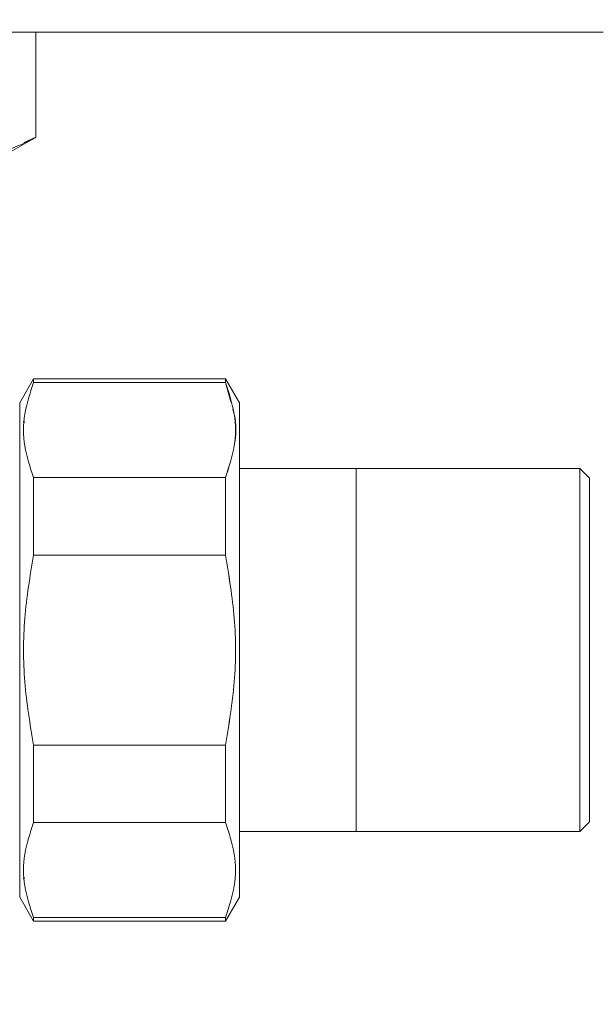
# Model space of a CAD drawing. Units: millimetres. Extents: x 50 to 531, y 19 to 375.
# Drawn here: x 444 to 449, y 208 to 218 of the extents above; entities that cross this region are included whole.
import ezdxf

# ---------------------------------------------------------------- set-up
doc = ezdxf.new("R2010")
doc.units = ezdxf.units.MM
doc.styles.add('SLDTEXTSTYLE1', font='TXT', dxfattribs={"width": 0.605})
doc.dimstyles.new('SLDDIMSTYLE0', dxfattribs={"dimtxt": 3, "dimasz": 2.5, "dimexe": 0, "dimexo": 0.0625, "dimgap": 0.75, "dimtad": 1, "dimlfac": 7.5, "dimrnd": 1e-09, "dimzin": 12, "dimdsep": 46, "dimtxsty": 'SLDTEXTSTYLE1', "dimsah": 1, "dimcen": 0.09, "dimadec": 0, "dimazin": 3, "dimtfac": 1, "dimtofl": 0, "dimtmove": 0, "dimatfit": 3, "dimfxl": 0, "dimfrac": 2, "dimtolj": 1, "dimtzin": 12, "dimarcsym": 0})

# ---------------------------------------------------------------- blocks, each defined once
blk = doc.blocks.new('_D_1')
at = {"color": 7, "linetype": 'Continuous', "lineweight": 0}
for p, q in [((441.849, 348.0343), (530.6868, 348.0343)), ((528.6868, 348.0343), (528.6868, 118.3006)), ((505.1018, 118.3006), (530.6868, 118.3006))]:
    blk.add_line(p, q, dxfattribs=at)
for points in [[(528.6868, 348.0343), (528.3768, 345.5343), (528.9968, 345.5343)], [(528.6868, 118.3006), (528.9968, 120.8006), (528.3768, 120.8006)]]:
    blk.add_solid(points, dxfattribs=at)
at = {"color": 7, "linetype": 'Continuous', "lineweight": 0, "insert": (524.8196, 228.5865), "char_height": 3, "attachment_point": 1, "rotation": 90, "style": 'SLDTEXTSTYLE1'}
blk.add_mtext('1723', dxfattribs=at)

msp = doc.modelspace()

# ---------------------------------------------------------------- linework, layer by layer
at = {"color": 7, "linetype": 'Continuous', "lineweight": 15}
for p, q in [((396.1823, 217.901), (449.5157, 217.901)), ((444.0068, 216.8824), (444.0068, 217.901)), ((443.7139, 216.7133), (444.0085, 216.8834)), ((443.8928, 216.8317), (444.0068, 216.8824)), ((443.9837, 214.5343), (443.849, 214.301)), ((445.8476, 214.5342), (443.9837, 214.5342)), ((443.9837, 214.4982), (445.8476, 214.4982)), ((445.8476, 214.5343), (445.8696, 214.4962)), ((445.9823, 214.301), (445.8476, 214.5343)), ((445.8476, 214.4982), (445.8996, 214.3106)), ((445.8697, 214.4961), (445.9823, 214.301)), ((443.849, 214.301), (443.8491, 214.2595)), ((443.8841, 214.1176), (443.8985, 214.1176)), ((449.289, 213.6637), (445.9823, 213.6637)), ((449.3823, 213.5704), (449.289, 213.6637)), ((443.9837, 213.5762), (445.8476, 213.5762)), ((445.8476, 213.5762), (443.9837, 213.5762)), ((443.9837, 212.8229), (445.8476, 212.8229)), ((445.8476, 210.979), (443.9837, 210.979)), ((445.8476, 210.2258), (443.9837, 210.2258)), ((443.9837, 210.2258), (445.8476, 210.2258)), ((449.289, 210.1383), (449.3823, 210.2316)), ((445.9823, 210.1383), (449.289, 210.1383)), ((443.849, 209.6695), (443.849, 209.6344)), ((443.8986, 209.6844), (443.8841, 209.6844)), ((443.849, 209.501), (443.9837, 209.2677)), ((445.9823, 209.501), (445.8476, 209.2677)), ((445.8476, 209.3038), (443.9837, 209.3038)), ((443.9837, 209.2678), (445.8476, 209.2678))]:
    msp.add_line(p, q, dxfattribs=at)
for points, knots in [([(444.0068, 216.8824), (443.9135, 216.834), (443.7286, 216.738), (443.5401, 216.7222), (443.4467, 216.7143)], [0, 0, 0, 0, 0.504395, 1, 1, 1, 1]), ([(443.4467, 216.7143), (443.5401, 216.7221), (443.7287, 216.7378), (443.9135, 216.8339), (444.0068, 216.8824)], [0, 0, 0, 0, 0.495605, 1, 1, 1, 1]), ([(443.9837, 213.5762), (443.9497, 213.6781), (443.8819, 213.8814), (443.8817, 214.1926), (443.9496, 214.396), (443.9837, 214.4982)], [0, 0, 0, 0, 0.333802, 0.66548, 1, 1, 1, 1]), ([(443.9838, 214.4981), (443.9496, 214.396), (443.8816, 214.1926), (443.8818, 213.8814), (443.9497, 213.6781), (443.9838, 213.5762)], [0, 0, 0, 0, 0.334407, 0.66624, 1, 1, 1, 1]), ([(443.9837, 214.4981), (443.9837, 214.5097), (443.9837, 214.5304), (443.9837, 214.533), (443.9837, 214.5342)], [0, 0, 0, 0, 0.559959, 1, 1, 1, 1]), ([(445.8476, 213.5762), (445.8816, 213.6782), (445.9495, 213.8817), (445.9497, 214.1927), (445.8817, 214.3961), (445.8475, 214.4981)], [0, 0, 0, 0, 0.334077, 0.665871, 1, 1, 1, 1]), ([(445.8476, 214.5342), (445.8476, 214.5323), (445.8476, 214.5289), (445.8476, 214.5075), (445.8476, 214.4981)], [0, 0, 0, 0, 0.559973, 1, 1, 1, 1]), ([(443.849, 209.501), (443.849, 209.5092), (443.8491, 209.5256), (443.849, 209.6216), (443.849, 209.6999), (443.849, 209.7331), (443.8491, 209.7732), (443.8491, 209.8331), (443.8491, 209.9117), (443.8491, 210.0061), (443.849, 210.101), (443.849, 210.2067), (443.849, 210.3236), (443.849, 210.4346), (443.8491, 210.5331), (443.8491, 210.6359), (443.849, 210.7598), (443.849, 210.8932), (443.849, 211.0744), (443.8491, 211.3031), (443.8491, 211.6009), (443.849, 211.872), (443.849, 212.084), (443.849, 212.2112), (443.8491, 212.2746), (443.8491, 212.3062), (443.8491, 212.3219), (443.8491, 212.3298), (443.8491, 212.3338), (443.8491, 212.3357), (443.8491, 212.3367), (443.8491, 212.3372), (443.8491, 212.3374), (443.8491, 212.3376), (443.8491, 212.3376), (443.8491, 212.3377), (443.8491, 212.3377), (443.8491, 212.3377), (443.8491, 212.3377), (443.8491, 212.3377), (443.8491, 212.3377), (443.8491, 212.3377), (443.8491, 212.3378), (443.8491, 212.338), (443.8491, 212.3385), (443.8491, 212.34), (443.8491, 212.3447), (443.8491, 212.3594), (443.8491, 212.4059), (443.8491, 212.4769), (443.849, 212.5712), (443.849, 212.6726), (443.849, 212.8212), (443.849, 212.97), (443.849, 213.0939), (443.849, 213.1546), (443.8491, 213.1845), (443.8491, 213.1994), (443.8491, 213.2069), (443.8491, 213.2106), (443.8491, 213.2124), (443.8491, 213.2133), (443.8491, 213.2138), (443.8491, 213.214), (443.8491, 213.2141), (443.8491, 213.2142), (443.8491, 213.2142), (443.8491, 213.2143), (443.8491, 213.2143), (443.8491, 213.2143), (443.8491, 213.2143), (443.8491, 213.2143), (443.8491, 213.2144), (443.8491, 213.2145), (443.8491, 213.2148), (443.8491, 213.2155), (443.8491, 213.2172), (443.8491, 213.2221), (443.8491, 213.2362), (443.8491, 213.2788), (443.8491, 213.3353), (443.849, 213.4016), (443.849, 213.4617), (443.849, 213.5285), (443.849, 213.6339), (443.849, 213.7394), (443.849, 213.8276), (443.849, 213.8694), (443.8491, 213.8898), (443.8491, 213.8998), (443.8491, 213.9048), (443.8491, 213.9073), (443.8491, 213.9085), (443.8491, 213.9091), (443.8491, 213.9094), (443.8491, 213.9096), (443.8491, 213.9097), (443.8491, 213.9097), (443.8491, 213.9097), (443.8491, 213.9097), (443.8491, 213.9097), (443.8491, 213.9097), (443.8491, 213.9097), (443.8491, 213.9098), (443.8491, 213.9098), (443.8491, 213.9099), (443.8491, 213.9101), (443.8491, 213.9105), (443.8491, 213.9117), (443.8491, 213.9148), (443.8491, 213.9239), (443.8491, 213.9508), (443.8491, 213.9856), (443.849, 214.0249), (443.849, 214.0595), (443.849, 214.0964), (443.849, 214.1504), (443.849, 214.1986), (443.849, 214.2329), (443.849, 214.2477), (443.8491, 214.2545), (443.8491, 214.2577), (443.8491, 214.2593), (443.8491, 214.2601), (443.8491, 214.2605), (443.8491, 214.2607), (443.8491, 214.2608), (443.8491, 214.2608), (443.8491, 214.2609), (443.8491, 214.2609), (443.8491, 214.2609), (443.8491, 214.2609), (443.8491, 214.2609), (443.8491, 214.2609), (443.8491, 214.2609), (443.8491, 214.2698), (443.8491, 214.2928), (443.849, 214.2977), (443.849, 214.301)], [0, 0, 0, 0, 0.059936, 0.11986, 0.130499, 0.141139, 0.151779, 0.166473, 0.190769, 0.210483, 0.230194, 0.249904, 0.271831, 0.293761, 0.30677, 0.320264, 0.342866, 0.363849, 0.379505, 0.421232, 0.459231, 0.499901, 0.529023, 0.543589, 0.550873, 0.554515, 0.556336, 0.557247, 0.557702, 0.55793, 0.558044, 0.5581, 0.558129, 0.558143, 0.55815, 0.558154, 0.558156, 0.558156, 0.558157, 0.558157, 0.55816, 0.558162, 0.558168, 0.558185, 0.558232, 0.558372, 0.558801, 0.560139, 0.564346, 0.577658, 0.589113, 0.603201, 0.619921, 0.652078, 0.668163, 0.676207, 0.680229, 0.68224, 0.683246, 0.683748, 0.684, 0.684125, 0.684188, 0.68422, 0.684235, 0.684243, 0.684247, 0.684249, 0.68425, 0.684251, 0.684251, 0.684261, 0.684269, 0.684286, 0.684322, 0.684404, 0.684607, 0.685154, 0.686714, 0.691363, 0.705602, 0.714417, 0.72475, 0.736598, 0.749963, 0.782804, 0.799231, 0.807446, 0.811554, 0.813608, 0.814635, 0.815148, 0.815405, 0.815534, 0.815598, 0.81563, 0.815646, 0.815654, 0.815658, 0.81566, 0.815661, 0.815661, 0.815662, 0.815672, 0.815681, 0.815698, 0.815734, 0.815817, 0.81602, 0.816563, 0.818101, 0.822666, 0.836615, 0.845242, 0.855349, 0.866936, 0.880004, 0.910874, 0.926315, 0.934037, 0.937898, 0.939828, 0.940793, 0.941276, 0.941517, 0.941638, 0.941698, 0.941729, 0.941744, 0.941751, 0.941755, 0.941757, 0.941758, 0.941758, 0.941759, 0.941759, 0.961337, 1, 1, 1, 1]), ([(445.9823, 214.301), (445.9823, 214.2928), (445.9822, 214.2764), (445.9823, 214.1803), (445.9823, 214.1021), (445.9823, 214.0688), (445.9823, 214.0287), (445.9822, 213.9689), (445.9823, 213.8903), (445.9823, 213.7958), (445.9823, 213.701), (445.9823, 213.5953), (445.9823, 213.4784), (445.9823, 213.3674), (445.9822, 213.2689), (445.9823, 213.1661), (445.9823, 213.0422), (445.9823, 212.9088), (445.9823, 212.7276), (445.9823, 212.4988), (445.9823, 212.201), (445.9824, 211.93), (445.9823, 211.718), (445.9823, 211.5907), (445.9823, 211.5274), (445.9823, 211.4958), (445.9823, 211.48), (445.9823, 211.4722), (445.9823, 211.4682), (445.9823, 211.4662), (445.9823, 211.4653), (445.9823, 211.4648), (445.9823, 211.4645), (445.9823, 211.4644), (445.9823, 211.4643), (445.9823, 211.4643), (445.9823, 211.4643), (445.9823, 211.4643), (445.9823, 211.4643), (445.9823, 211.4643), (445.9823, 211.4643), (445.9823, 211.4642), (445.9823, 211.4642), (445.9823, 211.464), (445.9823, 211.4635), (445.9823, 211.462), (445.9823, 211.4573), (445.9823, 211.4425), (445.9823, 211.3961), (445.9823, 211.3251), (445.9823, 211.2308), (445.9823, 211.1293), (445.9823, 210.9807), (445.9823, 210.8319), (445.9823, 210.708), (445.9823, 210.6474), (445.9823, 210.6174), (445.9823, 210.6025), (445.9823, 210.5951), (445.9823, 210.5914), (445.9823, 210.5896), (445.9823, 210.5886), (445.9823, 210.5882), (445.9823, 210.5879), (445.9823, 210.5878), (445.9823, 210.5878), (445.9823, 210.5877), (445.9823, 210.5877), (445.9823, 210.5877), (445.9823, 210.5877), (445.9823, 210.5877), (445.9823, 210.5876), (445.9823, 210.5876), (445.9823, 210.5874), (445.9823, 210.5872), (445.9823, 210.5865), (445.9823, 210.5847), (445.9823, 210.5799), (445.9823, 210.5657), (445.9823, 210.5232), (445.9823, 210.4667), (445.9823, 210.4004), (445.9823, 210.3403), (445.9823, 210.2734), (445.9823, 210.1681), (445.9823, 210.0625), (445.9823, 209.9744), (445.9823, 209.9326), (445.9823, 209.9122), (445.9823, 209.9022), (445.9823, 209.8972), (445.9823, 209.8947), (445.9823, 209.8935), (445.9823, 209.8929), (445.9823, 209.8925), (445.9823, 209.8924), (445.9823, 209.8923), (445.9823, 209.8923), (445.9823, 209.8923), (445.9823, 209.8922), (445.9823, 209.8922), (445.9823, 209.8922), (445.9823, 209.8922), (445.9823, 209.8922), (445.9823, 209.8921), (445.9823, 209.8921), (445.9823, 209.8919), (445.9823, 209.8914), (445.9823, 209.8903), (445.9823, 209.8872), (445.9823, 209.8781), (445.9823, 209.8512), (445.9823, 209.8164), (445.9823, 209.7771), (445.9823, 209.7425), (445.9823, 209.7056), (445.9823, 209.6515), (445.9823, 209.6034), (445.9823, 209.5691), (445.9823, 209.5543), (445.9823, 209.5475), (445.9823, 209.5442), (445.9823, 209.5427), (445.9823, 209.5419), (445.9823, 209.5415), (445.9823, 209.5413), (445.9823, 209.5412), (445.9823, 209.5411), (445.9823, 209.5411), (445.9823, 209.5411), (445.9823, 209.5411), (445.9823, 209.5411), (445.9823, 209.5411), (445.9823, 209.5411), (445.9823, 209.5411), (445.9822, 209.5321), (445.9823, 209.5092), (445.9823, 209.5043), (445.9823, 209.501)], [0, 0, 0, 0, 0.0599355, 0.1198601, 0.1304992, 0.1411388, 0.151779, 0.1664734, 0.1907694, 0.210483, 0.2301944, 0.2499043, 0.2718314, 0.2937607, 0.3067696, 0.3202644, 0.3428658, 0.363849, 0.3795046, 0.4212321, 0.4592308, 0.4999011, 0.5290227, 0.543589, 0.550873, 0.5545151, 0.5563363, 0.5572468, 0.5577021, 0.5579297, 0.5580435, 0.5581005, 0.5581289, 0.5581431, 0.5581503, 0.5581538, 0.5581556, 0.5581565, 0.5581569, 0.5581571, 0.5581595, 0.558162, 0.5581682, 0.5581847, 0.5582318, 0.5583721, 0.5588014, 0.5601386, 0.5643457, 0.5776582, 0.5891128, 0.6032008, 0.6199214, 0.652078, 0.6681631, 0.6762068, 0.6802289, 0.68224, 0.6832455, 0.6837483, 0.6839997, 0.6841254, 0.6841882, 0.6842196, 0.6842353, 0.6842432, 0.6842471, 0.6842491, 0.6842501, 0.6842506, 0.6842508, 0.6842608, 0.6842692, 0.684286, 0.6843218, 0.6844036, 0.6846071, 0.6851538, 0.686714, 0.6913627, 0.7056021, 0.7144174, 0.7247496, 0.7365982, 0.7499629, 0.7828037, 0.7992313, 0.8074463, 0.811554, 0.8136079, 0.8146349, 0.8151484, 0.8154051, 0.8155335, 0.8155977, 0.8156298, 0.8156458, 0.8156538, 0.8156579, 0.8156599, 0.8156609, 0.8156614, 0.8156616, 0.8156719, 0.8156807, 0.815698, 0.8157343, 0.8158169, 0.8160204, 0.8165627, 0.8181011, 0.8226663, 0.8366149, 0.8452416, 0.855349, 0.8669364, 0.8800037, 0.9108741, 0.926315, 0.9340366, 0.9378976, 0.9398282, 0.9407935, 0.9412761, 0.9415174, 0.9416381, 0.9416984, 0.9417286, 0.9417437, 0.9417512, 0.941755, 0.9417569, 0.9417578, 0.9417583, 0.9417585, 0.9417587, 0.9613368, 1, 1, 1, 1]), ([(445.9823, 214.2606), (445.9823, 214.2607), (445.9823, 214.2607), (445.9823, 214.2608), (445.9823, 214.2608), (445.9823, 214.2609), (445.9823, 214.2609), (445.9823, 214.2609), (445.9823, 214.2609), (445.9823, 214.2609), (445.9823, 214.2609), (445.9823, 214.2609), (445.9822, 214.2698), (445.9823, 214.2928), (445.9823, 214.2977), (445.9823, 214.301)], [0, 0, 0, 0, 0.000797, 0.00183, 0.002346, 0.002605, 0.002734, 0.002798, 0.002831, 0.002847, 0.002855, 0.002859, 0.002863, 0.338055, 1, 1, 1, 1]), ([(445.9823, 209.501), (445.9823, 209.5088), (445.9823, 209.5248), (445.9823, 209.6583), (445.9823, 209.8798), (445.9823, 210.1919), (445.9823, 210.5128), (445.9823, 210.7951), (445.9823, 211.0836), (445.9823, 211.4531), (445.9823, 211.901), (445.9823, 212.3489), (445.9823, 212.7962), (445.9823, 213.2263), (445.9823, 213.6101), (445.9823, 213.8707), (445.9823, 214.0357), (445.9823, 214.1665), (445.9823, 214.2773), (445.9823, 214.2932), (445.9823, 214.301)], [0, 0, 0, 0, 0.0582484, 0.1199859, 0.18429, 0.2499587, 0.3156275, 0.3478159, 0.3800141, 0.4417516, 0.5, 0.5582484, 0.6199859, 0.68429, 0.7499587, 0.8156275, 0.8478159, 0.8800141, 0.9417516, 1, 1, 1, 1]), ([(445.9188, 214.2414), (445.9237, 214.2246), (445.9585, 214.1064), (445.9457, 213.8814), (445.8804, 213.6782), (445.8476, 213.5762)], [0, 0, 0, 0, 0.075995, 0.536224, 1, 1, 1, 1]), ([(445.9823, 213.9112), (445.9823, 213.912), (445.9823, 213.9148), (445.9823, 213.9239), (445.9823, 213.9508), (445.9823, 213.9856), (445.9823, 214.0249), (445.9823, 214.0595), (445.9823, 214.0963), (445.9823, 214.1463), (445.9823, 214.1761), (445.9823, 214.1959)], [0, 0, 0, 0, 0.006018, 0.023094, 0.073766, 0.228589, 0.324341, 0.436527, 0.565142, 0.710182, 1, 1, 1, 1]), ([(447.1157, 213.6637), (447.1157, 213.658), (447.1157, 213.6462), (447.1157, 213.5481), (447.1157, 213.3855), (447.1157, 213.1562), (447.1157, 212.8744), (447.1157, 212.5585), (447.1157, 212.23), (447.1157, 212.0085), (447.1157, 211.901)], [0, 0, 0, 0, 0.116492, 0.239991, 0.368624, 0.499986, 0.631349, 0.759982, 0.883481, 1, 1, 1, 1]), ([(449.289, 210.1427), (449.2889, 210.1442), (449.2889, 210.1477), (449.2889, 210.1721), (449.2889, 210.2123), (449.289, 210.2691), (449.289, 210.3414), (449.2889, 210.424), (449.2889, 210.5079), (449.2889, 210.5773), (449.2889, 210.6149), (449.2889, 210.6345), (449.289, 210.6445), (449.289, 210.6495), (449.289, 210.652), (449.289, 210.6533), (449.289, 210.6539), (449.289, 210.6543), (449.289, 210.6544), (449.289, 210.6545), (449.289, 210.6545), (449.289, 210.6546), (449.289, 210.6546), (449.289, 210.6546), (449.289, 210.6546), (449.289, 210.6546), (449.289, 210.6626), (449.289, 210.6926), (449.289, 210.7587), (449.2889, 210.8704), (449.2889, 211.0015), (449.2889, 211.1337), (449.2889, 211.2469), (449.2889, 211.3584), (449.289, 211.4559), (449.289, 211.5659), (449.2889, 211.6772), (449.2889, 211.798), (449.2889, 211.9707), (449.2889, 212.2012), (449.2889, 212.481), (449.2889, 212.7294), (449.2889, 213.0052), (449.2889, 213.2695), (449.2889, 213.4773), (449.2889, 213.5916), (449.2889, 213.6434), (449.2889, 213.6616), (449.289, 213.6631), (449.289, 213.6637)], [0, 0, 0, 0, 0.022356, 0.050877, 0.079024, 0.114811, 0.143078, 0.171517, 0.204385, 0.22165, 0.230489, 0.23496, 0.237209, 0.238336, 0.238901, 0.239183, 0.239324, 0.239395, 0.23943, 0.239448, 0.239457, 0.239461, 0.239464, 0.239465, 0.239465, 0.239465, 0.239466, 0.245743, 0.262551, 0.288713, 0.324229, 0.348393, 0.37082, 0.392176, 0.413528, 0.426572, 0.454194, 0.475493, 0.49317, 0.5492, 0.601978, 0.651532, 0.697841, 0.780548, 0.850361, 0.907215, 0.951126, 0.982059, 1, 1, 1, 1]), ([(449.289, 213.6637), (449.289, 213.6528), (449.289, 213.6312), (449.289, 213.4606), (449.289, 213.1927), (449.289, 212.8252), (449.289, 212.381), (449.289, 211.901), (449.289, 211.421), (449.289, 210.9767), (449.289, 210.6093), (449.289, 210.3414), (449.289, 210.1708), (449.289, 210.1491), (449.289, 210.1383)], [0, 0, 0, 0, 0.080029, 0.160031, 0.240063, 0.326699, 0.413356, 0.5, 0.586644, 0.673301, 0.759937, 0.839969, 0.919971, 1, 1, 1, 1]), ([(443.9837, 212.8229), (443.9837, 212.9734), (443.9837, 213.242), (443.9837, 213.4741), (443.9837, 213.5762)], [0, 0, 0, 0, 0.559867, 1, 1, 1, 1]), ([(443.9838, 213.5762), (443.9838, 213.4597), (443.9838, 213.2266), (443.9837, 212.9575), (443.9837, 212.8229)], [0, 0, 0, 0, 0.5000496, 1, 1, 1, 1]), ([(445.8476, 212.8229), (445.8476, 212.9575), (445.8476, 213.2266), (445.8476, 213.4597), (445.8476, 213.5762)], [0, 0, 0, 0, 0.49995, 1, 1, 1, 1]), ([(445.8476, 213.5762), (445.8476, 213.4451), (445.8476, 213.211), (445.8476, 212.9415), (445.8476, 212.8229)], [0, 0, 0, 0, 0.559867, 1, 1, 1, 1]), ([(449.2889, 213.6022), (449.2889, 213.5985), (449.2889, 213.5794), (449.289, 213.548), (449.289, 213.5142), (449.289, 213.5088)], [0, 0, 0, 0, 0.168889, 0.865491, 1, 1, 1, 1]), ([(449.3822, 212.6692), (449.3822, 212.7449), (449.3822, 212.95), (449.3822, 213.1955), (449.3822, 213.3942), (449.3823, 213.5021), (449.3823, 213.5511), (449.3823, 213.5684), (449.3823, 213.5698), (449.3823, 213.5704)], [0, 0, 0, 0, 0.137902, 0.373876, 0.573059, 0.735272, 0.860555, 0.948813, 1, 1, 1, 1]), ([(449.3823, 213.5704), (449.3823, 213.5683), (449.3823, 213.5646), (449.3822, 213.5385), (449.3823, 213.5002), (449.3823, 213.4465), (449.3823, 213.378), (449.3822, 213.2997), (449.3822, 213.2203), (449.3823, 213.1546), (449.3823, 213.119), (449.3823, 213.1004), (449.3823, 213.091), (449.3823, 213.0862), (449.3823, 213.0838), (449.3823, 213.0826), (449.3823, 213.082), (449.3823, 213.0817), (449.3823, 213.0816), (449.3823, 213.0815), (449.3823, 213.0814), (449.3823, 213.0814), (449.3823, 213.0814), (449.3823, 213.0814), (449.3823, 213.0814), (449.3823, 213.0814), (449.3823, 213.0738), (449.3823, 213.0384), (449.3823, 212.954), (449.3823, 212.8195), (449.3822, 212.6661), (449.3822, 212.5295), (449.3823, 212.4148), (449.3823, 212.3225), (449.3823, 212.2184), (449.3823, 212.1129), (449.3822, 211.9986), (449.3822, 211.835), (449.3822, 211.6166), (449.3822, 211.2748), (449.3822, 210.9169), (449.3822, 210.605), (449.3822, 210.4081), (449.3823, 210.2999), (449.3823, 210.2508), (449.3823, 210.2336), (449.3823, 210.2321), (449.3823, 210.2316)], [0, 0, 0, 0, 0.0360584, 0.0641879, 0.0919486, 0.1272433, 0.1551226, 0.1831706, 0.2155873, 0.2326152, 0.2413329, 0.2457426, 0.2479601, 0.2490721, 0.2496288, 0.2499074, 0.2500468, 0.2501164, 0.2501513, 0.2501687, 0.2501774, 0.2501818, 0.2501839, 0.250185, 0.2501856, 0.2501859, 0.2501861, 0.2563775, 0.2785388, 0.3151087, 0.3520725, 0.3797184, 0.4007811, 0.4218399, 0.4347048, 0.4619477, 0.4829535, 0.5003886, 0.5556486, 0.6077016, 0.7019912, 0.7835622, 0.8524156, 0.9084891, 0.9517966, 0.9823056, 1, 1, 1, 1]), ([(449.3823, 210.2316), (449.3823, 210.237), (449.3823, 210.2482), (449.3823, 210.341), (449.3823, 210.495), (449.3823, 210.7122), (449.3823, 210.9791), (449.3823, 211.2783), (449.3823, 211.5894), (449.3823, 211.901), (449.3823, 212.2125), (449.3823, 212.5237), (449.3823, 212.8229), (449.3823, 213.0898), (449.3823, 213.3069), (449.3823, 213.4609), (449.3823, 213.5538), (449.3823, 213.565), (449.3823, 213.5704)], [0, 0, 0, 0, 0.058258, 0.120006, 0.18432, 0.25, 0.31568, 0.379994, 0.441742, 0.5, 0.558258, 0.620006, 0.68432, 0.75, 0.81568, 0.879994, 0.941742, 1, 1, 1, 1]), ([(449.3823, 213.5088), (449.3823, 213.4973), (449.3823, 213.4744), (449.3823, 213.2919), (449.3823, 213.0227), (449.3823, 212.6837), (449.3823, 212.3051), (449.3823, 212.0357), (449.3823, 211.901)], [0, 0, 0, 0, 0.173289, 0.346602, 0.519875, 0.679938, 0.839941, 1, 1, 1, 1]), ([(443.9837, 210.979), (443.9497, 211.1828), (443.8818, 211.5896), (443.8817, 212.2121), (443.9497, 212.6191), (443.9837, 212.8229)], [0, 0, 0, 0, 0.333615, 0.666158, 1, 1, 1, 1]), ([(443.9837, 212.8229), (443.9497, 212.6189), (443.8817, 212.2121), (443.8817, 211.5896), (443.9497, 211.183), (443.9837, 210.979)], [0, 0, 0, 0, 0.334091, 0.6661, 1, 1, 1, 1]), ([(445.8476, 210.979), (445.8817, 211.183), (445.9496, 211.5897), (445.9496, 212.2122), (445.8817, 212.6189), (445.8476, 212.8229)], [0, 0, 0, 0, 0.333982, 0.6659555, 1, 1, 1, 1]), ([(445.8476, 212.8229), (445.8816, 212.6191), (445.9494, 212.2122), (445.9494, 211.5898), (445.8816, 211.1829), (445.8476, 210.979)], [0, 0, 0, 0, 0.3337473, 0.6662639, 1, 1, 1, 1]), ([(447.1157, 211.901), (447.1157, 211.7935), (447.1157, 211.572), (447.1157, 211.2435), (447.1157, 210.9276), (447.1157, 210.6456), (447.1157, 210.4171), (447.1157, 210.2516), (447.1157, 210.1634), (447.1157, 210.1284), (447.1157, 210.1383), (447.1157, 210.1383)], [0, 0, 0, 0, 0.116513, 0.240005, 0.368631, 0.499986, 0.631342, 0.759968, 0.88346, 0.999973, 1, 1, 1, 1]), ([(449.3823, 211.901), (449.3823, 211.7663), (449.3823, 211.4969), (449.3823, 211.1182), (449.3823, 210.7792), (449.3823, 210.5101), (449.3823, 210.3275), (449.3823, 210.3046), (449.3823, 210.2932)], [0, 0, 0, 0, 0.160059, 0.320062, 0.480125, 0.653398, 0.826711, 1, 1, 1, 1]), ([(449.3823, 210.297), (449.3823, 210.2982), (449.3823, 210.3142), (449.3823, 210.3562), (449.3823, 210.4238), (449.3822, 210.5023), (449.3822, 210.5817), (449.3823, 210.6474), (449.3823, 210.683), (449.3823, 210.7015), (449.3823, 210.711), (449.3823, 210.7158), (449.3823, 210.7182), (449.3823, 210.7194), (449.3823, 210.72), (449.3823, 210.7203), (449.3823, 210.7204), (449.3823, 210.7205), (449.3823, 210.7205), (449.3823, 210.7205), (449.3823, 210.7206), (449.3823, 210.7206), (449.3823, 210.7206), (449.3823, 210.7206), (449.3823, 210.7282), (449.3823, 210.7635), (449.3823, 210.848), (449.3823, 210.976), (449.3822, 211.0824), (449.3822, 211.1328)], [0, 0, 0, 0, 0.011428, 0.147743, 0.255418, 0.363745, 0.488945, 0.55471, 0.58838, 0.605411, 0.613975, 0.61827, 0.62042, 0.621496, 0.622034, 0.622303, 0.622438, 0.622505, 0.622539, 0.622556, 0.622564, 0.622568, 0.62257, 0.622571, 0.622573, 0.646485, 0.732076, 0.873316, 1, 1, 1, 1]), ([(443.9837, 210.2258), (443.9837, 210.3568), (443.9837, 210.5909), (443.9837, 210.8604), (443.9837, 210.979)], [0, 0, 0, 0, 0.559867, 1, 1, 1, 1]), ([(443.9837, 210.979), (443.9837, 210.8445), (443.9838, 210.5753), (443.9838, 210.3423), (443.9838, 210.2258)], [0, 0, 0, 0, 0.4999504, 1, 1, 1, 1]), ([(445.8476, 210.2258), (445.8476, 210.3423), (445.8476, 210.5753), (445.8476, 210.8445), (445.8476, 210.979)], [0, 0, 0, 0, 0.50005, 1, 1, 1, 1]), ([(445.8476, 210.979), (445.8476, 210.8286), (445.8476, 210.5599), (445.8476, 210.3279), (445.8476, 210.2258)], [0, 0, 0, 0, 0.559867, 1, 1, 1, 1]), ([(449.2889, 210.2932), (449.2889, 210.261), (449.2889, 210.2218), (449.2889, 210.2031), (449.2889, 210.1998)], [0, 0, 0, 0, 0.819515, 1, 1, 1, 1]), ([(449.3823, 210.2316), (449.3823, 210.2338), (449.3823, 210.2377), (449.3822, 210.2601), (449.3823, 210.2813), (449.3823, 210.2898)], [0, 0, 0, 0, 0.432401, 0.769722, 1, 1, 1, 1]), ([(443.9837, 209.3038), (443.9497, 209.4057), (443.8819, 209.609), (443.8817, 209.9202), (443.9496, 210.1236), (443.9837, 210.2258)], [0, 0, 0, 0, 0.333802, 0.66548, 1, 1, 1, 1]), ([(443.9838, 210.2258), (443.9496, 210.1237), (443.8817, 209.9202), (443.8817, 209.6089), (443.9497, 209.4057), (443.9838, 209.3039)], [0, 0, 0, 0, 0.334472, 0.666304, 1, 1, 1, 1]), ([(445.8475, 209.3039), (445.8816, 209.4058), (445.9496, 209.609), (445.9496, 209.9204), (445.8817, 210.1238), (445.8476, 210.2258)], [0, 0, 0, 0, 0.334012, 0.665807, 1, 1, 1, 1]), ([(445.8476, 210.2258), (445.8817, 210.1237), (445.9497, 209.9204), (445.9492, 209.6092), (445.8816, 209.4059), (445.8476, 209.3038)], [0, 0, 0, 0, 0.334154, 0.665799, 1, 1, 1, 1]), ([(445.9823, 209.501), (445.9823, 209.5082), (445.9822, 209.5227), (445.9823, 209.6206), (445.9823, 209.6695)], [0, 0, 0, 0, 0.500046, 1, 1, 1, 1]), ([(443.8491, 209.5417), (443.8491, 209.5416), (443.8491, 209.5415), (443.8491, 209.5413), (443.8491, 209.5412), (443.8491, 209.5411), (443.8491, 209.5411), (443.8491, 209.5411), (443.8491, 209.5411), (443.8491, 209.5411), (443.8491, 209.5411), (443.8491, 209.5411), (443.8491, 209.5411), (443.8491, 209.5321), (443.8491, 209.5092), (443.849, 209.5043), (443.849, 209.501)], [0, 0, 0, 0, 0.003642, 0.005698, 0.006725, 0.007239, 0.007496, 0.007625, 0.007689, 0.007721, 0.007737, 0.007745, 0.007749, 0.007753, 0.341302, 1, 1, 1, 1]), ([(443.9837, 209.2678), (443.9837, 209.2697), (443.9837, 209.2731), (443.9837, 209.2944), (443.9837, 209.3038)], [0, 0, 0, 0, 0.559973, 1, 1, 1, 1]), ([(445.8476, 209.3038), (445.8476, 209.2923), (445.8476, 209.2716), (445.8476, 209.269), (445.8476, 209.2678)], [0, 0, 0, 0, 0.559959, 1, 1, 1, 1])]:
    msp.add_open_spline(points, degree=3, knots=knots, dxfattribs=at)

# ---------------------------------------------------------------- dimensions: what is measured, and where the dimension line sits
at = {"color": 7, "linetype": 'Continuous', "lineweight": 0}
dim = msp.add_linear_dim(base=(528.6868, 118.3006), p1=(439.849, 348.0343), p2=(503.1018, 118.3006), angle=90, dimstyle='SLDDIMSTYLE0', dxfattribs=at)
dim.commit()
dim.dimension.update_dxf_attribs({"geometry": '_D_1', "text_midpoint": (528.6868, 233.1674), "dimtype": 160})

doc.saveas('drawing.dxf')
